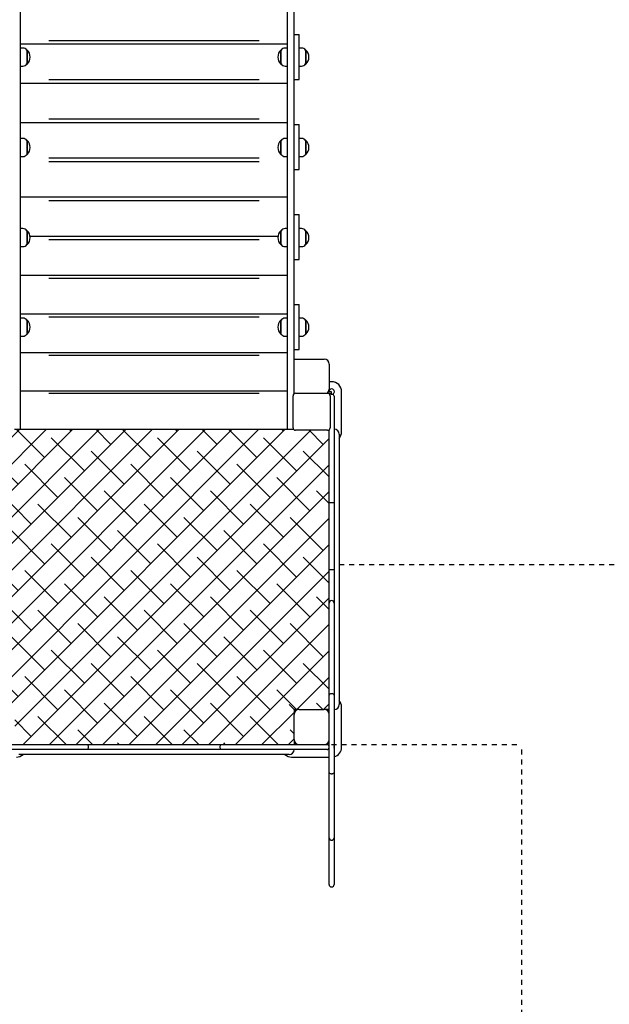
# Model space of a CAD drawing. Units: millimetres. Extents: x 2011 to 2184, y 2466 to 2632.
# Drawn here: x 2099 to 2111, y 2512 to 2531 of the extents above; entities that cross this region are included whole.
import ezdxf

# ---------------------------------------------------------------- set-up
doc = ezdxf.new("R2010")
doc.units = ezdxf.units.MM
doc.linetypes.add('TRAZOS', pattern=[0.75, 0.5, -0.25])
doc.layers.add('COTAS', color=7, linetype='Continuous')
doc.layers.add('MAGENTA', color=6, linetype='Continuous')
doc.styles.add('ROMANS', font='romans')
doc.styles.get("Standard").update_dxf_attribs({"font": 'arial.ttf'})
doc.dimstyles.get("Standard").update_dxf_attribs({"dimtxt": 0.18, "dimasz": 0.18, "dimexe": 0.18, "dimexo": 0.0625, "dimgap": 0.09, "dimtad": 0, "dimtih": 1, "dimtoh": 1, "dimdec": 4, "dimzin": 0, "dimdsep": 46, "dimtxsty": 'Standard', "dimcen": 0.09, "dimadec": 0, "dimazin": 0, "dimtfac": 1, "dimtdec": 4, "dimtofl": 0, "dimtmove": 0, "dimatfit": 3, "dimfxl": 1, "dimtolj": 1, "dimtzin": 0, "dimarcsym": 0})

# ---------------------------------------------------------------- blocks, each defined once
blk = doc.blocks.new('*D16')
at = {"layer": 'COTAS', "color": 0, "lineweight": -2, "transparency": 16777216}
for p, q in [((2048.438, 2521.331), (2048.438, 2579.079)), ((2161.768, 2539.923), (2161.768, 2579.079)), ((2050.438, 2578.079), (2096.305, 2578.079)), ((2159.768, 2578.079), (2113.901, 2578.079))]:
    blk.add_line(p, q, dxfattribs=at)
at = {"layer": 'COTAS', "color": 0, "transparency": 16777216}
for points in [[(2050.438, 2578.412), (2050.438, 2577.745), (2048.438, 2578.079)], [(2159.768, 2578.412), (2159.768, 2577.745), (2161.768, 2578.079)]]:
    blk.add_solid(points, dxfattribs=at)
at = {"layer": 'Defpoints', "color": 0, "transparency": 16777216}
for p in [(2161.768, 2578.079), (2161.768, 2538.923), (2048.438, 2520.331)]:
    blk.add_point(p, dxfattribs=at)
at = {"layer": 'COTAS', "color": 7, "transparency": 16777216, "insert": (2105.103, 2578.079), "char_height": 2.5, "attachment_point": 5, "style": 'ROMANS'}
blk.add_mtext('\\A1;11,33 m', dxfattribs=at)
blk = doc.blocks.new('*D17')
at = {"layer": 'COTAS', "color": 0, "lineweight": -2, "transparency": 16777216}
for p, q in [((2101.06, 2565.135), (2025.634, 2565.135)), ((2026.634, 2563.135), (2026.634, 2526.988)), ((2026.634, 2485.866), (2026.634, 2522.012)), ((2091.678, 2483.866), (2025.634, 2483.866))]:
    blk.add_line(p, q, dxfattribs=at)
at = {"layer": 'COTAS', "color": 0, "transparency": 16777216}
for points in [[(2026.301, 2563.135), (2026.968, 2563.135), (2026.634, 2565.135)], [(2026.301, 2485.866), (2026.968, 2485.866), (2026.634, 2483.866)]]:
    blk.add_solid(points, dxfattribs=at)
at = {"layer": 'Defpoints', "color": 0, "transparency": 16777216}
for p in [(2026.634, 2565.135), (2102.06, 2565.135), (2092.678, 2483.866)]:
    blk.add_point(p, dxfattribs=at)
at = {"layer": 'COTAS', "color": 7, "transparency": 16777216, "insert": (2026.634, 2524.5), "char_height": 2.5, "attachment_point": 5, "style": 'ROMANS'}
blk.add_mtext('\\A1;8,12 m', dxfattribs=at)
blk = doc.blocks.new('*D18')
at = {"layer": 'COTAS', "color": 0, "lineweight": -2, "transparency": 16777216}
for p, q in [((2068.439, 2523.066), (2068.439, 2574.342)), ((2141.767, 2541.666), (2141.767, 2574.342)), ((2070.439, 2573.342), (2100.294, 2573.342)), ((2139.767, 2573.342), (2109.913, 2573.342))]:
    blk.add_line(p, q, dxfattribs=at)
at = {"layer": 'COTAS', "color": 0, "transparency": 16777216}
for points in [[(2070.439, 2573.675), (2070.439, 2573.008), (2068.439, 2573.342)], [(2139.767, 2573.675), (2139.767, 2573.008), (2141.767, 2573.342)]]:
    blk.add_solid(points, dxfattribs=at)
at = {"layer": 'Defpoints', "color": 0, "transparency": 16777216}
for p in [(2068.439, 2573.342), (2141.767, 2540.666), (2068.439, 2522.066)]:
    blk.add_point(p, dxfattribs=at)
at = {"layer": 'COTAS', "color": 7, "transparency": 16777216, "insert": (2105.103, 2573.342), "char_height": 2.5, "attachment_point": 5, "style": 'ROMANS'}
blk.add_mtext('\\A1;7,46', dxfattribs=at)

msp = doc.modelspace()

# ---------------------------------------------------------------- hatches: boundary and pattern name
at = {"layer": 'COTAS'}
h = msp.add_hatch(dxfattribs=at)
h.set_pattern_fill('ANSI38', scale=3, style=0)
h.set_pattern_definition([(45, (2063.61264, 2500.05886), (-0.265165, 0.265165), []), (135, (2063.61264, 2500.05886), (-0.795495, 0.265165), [0.9375, -0.5625])])
h.paths.add_polyline_path([(2086.20804, 2523.12577), (2086.12804, 2523.12577), (2086.12804, 2523.16577), (2086.02804, 2523.16577), (2086.02804, 2522.93839), (2086.02804, 2522.29832), (2086.02804, 2520.59887), (2086.02804, 2520.53077), (2086.20804, 2520.53077)])
h.paths.add_polyline_path([(2086.20804, 2520.20077), (2086.02804, 2520.20077), (2086.02804, 2520.13266), (2086.02804, 2518.43321), (2086.02804, 2517.79314), (2086.02804, 2517.56577), (2086.12804, 2517.56577), (2086.12804, 2517.61577), (2086.20804, 2517.61577)])
h.paths.add_polyline_path([(2093.02804, 2520.13266), (2093.02804, 2520.20077), (2086.54804, 2520.20077), (2086.54804, 2517.61577), (2086.62804, 2517.61577), (2086.62804, 2517.56577), (2086.72804, 2517.56577), (2086.72804, 2517.46577), (2086.72804, 2516.96577), (2086.72804, 2516.86577), (2087.58269, 2516.86577), (2087.97339, 2516.86577), (2089.33269, 2516.86577), (2089.72339, 2516.86577), (2091.08269, 2516.86577), (2091.47339, 2516.86577), (2092.32804, 2516.86577), (2092.32804, 2516.96577), (2092.32804, 2517.46577), (2092.32804, 2517.56577), (2092.42804, 2517.56577), (2092.92804, 2517.56577), (2093.02804, 2517.56577), (2093.02804, 2517.79314), (2093.02804, 2518.43321)])
h.paths.add_polyline_path([(2093.02804, 2522.29832), (2093.02804, 2522.93839), (2093.02804, 2523.16577), (2092.92804, 2523.16577), (2092.42804, 2523.16577), (2092.32804, 2523.16577), (2092.32804, 2523.26577), (2092.32804, 2523.76577), (2092.32804, 2523.86577), (2091.47339, 2523.86577), (2091.08269, 2523.86577), (2089.72339, 2523.86577), (2089.33269, 2523.86577), (2087.97339, 2523.86577), (2087.58269, 2523.86577), (2086.72804, 2523.86577), (2086.72804, 2523.76577), (2086.72804, 2523.26577), (2086.72804, 2523.16577), (2086.62804, 2523.16577), (2086.62804, 2523.12577), (2086.54804, 2523.12577), (2086.54804, 2520.53077), (2093.02804, 2520.53077), (2093.02804, 2520.59887)])
h.paths.add_polyline_path([(2105.62804, 2521.69407), (2105.62804, 2523.15577, -0.16227766), (2105.59804, 2523.14577), (2104.95804, 2523.14577, -0.23606798), (2104.91804, 2523.16577), (2104.79804, 2523.16577), (2099.45804, 2523.16577), (2099.33804, 2523.16577, -0.23606798), (2099.29804, 2523.14577), (2098.65804, 2523.14577, -0.41421356), (2098.60804, 2523.19577), (2098.60804, 2523.83577, -0.16227766), (2098.61804, 2523.86577), (2097.15634, 2523.86577), (2095.82804, 2523.86577), (2094.50044, 2523.86577), (2093.12804, 2523.86577), (2093.12804, 2523.69577), (2093.17693, 2523.69577, -0.23935431), (2093.25767, 2523.65477), (2093.26304, 2523.65477, -0.44219076), (2093.25804, 2523.37222), (2093.25804, 2523.37677), (2093.25767, 2523.37677, -0.23935431), (2093.17693, 2523.33577), (2093.12804, 2523.33577), (2093.12804, 2522.93839), (2093.12804, 2522.29832), (2093.12804, 2520.59887), (2093.12804, 2520.54577), (2093.17693, 2520.54577, -0.23935431), (2093.25767, 2520.50477), (2093.26304, 2520.50477, -0.44219076), (2093.25804, 2520.22222), (2093.25804, 2520.22677), (2093.25767, 2520.22677, -0.23935431), (2093.17693, 2520.18577), (2093.12804, 2520.18577), (2093.12804, 2520.13266), (2093.12804, 2518.43321), (2093.12804, 2517.79314), (2093.12804, 2517.56577), (2093.62804, 2517.56577), (2098.61804, 2517.56577, -0.23606798), (2098.65804, 2517.58577), (2099.29804, 2517.58577, -0.41421356), (2099.34804, 2517.53577), (2099.34804, 2516.89577, -0.16227766), (2099.33804, 2516.86577), (2100.79732, 2516.86577), (2103.45876, 2516.86577), (2104.92804, 2516.86577), (2104.92804, 2516.96577), (2104.92804, 2517.46577), (2104.92804, 2517.56577), (2105.02804, 2517.56577), (2105.52804, 2517.56577), (2105.62804, 2517.56577), (2105.62804, 2517.8501), (2105.62804, 2519.69261), (2105.62804, 2520.36577)])

# ---------------------------------------------------------------- linework, layer by layer
at = {"layer": 'COTAS', "color": 7}
for p, q in [((2099.45804, 2523.54593), (2099.45804, 2535.7856)), ((2104.79804, 2523.54593), (2104.79804, 2535.7856)), ((2104.92804, 2523.87577), (2104.92804, 2535.40577)), ((2104.92804, 2531.05577), (2105.02804, 2531.05577)), ((2105.02804, 2530.65577), (2105.02804, 2531.05577)), ((2104.79804, 2530.85854), (2099.45804, 2530.85854)), ((2100.02804, 2530.92987), (2104.22804, 2530.92987)), ((2099.50693, 2530.78189), (2099.45804, 2530.78189)), ((2099.59304, 2530.74089), (2099.58767, 2530.74089)), ((2099.58804, 2530.74039), (2099.58804, 2530.71419)), ((2099.58804, 2530.71419), (2099.58804, 2530.46339)), ((2099.59304, 2530.74089), (2099.59304, 2530.7146)), ((2099.59304, 2530.7146), (2099.59304, 2530.46289)), ((2104.66304, 2530.46616), (2104.66304, 2530.74089)), ((2104.6684, 2530.74089), (2104.66304, 2530.74089)), ((2104.66804, 2530.46664), (2104.66804, 2530.74039)), ((2104.79804, 2530.78189), (2104.74914, 2530.78189)), ((2105.07693, 2530.78189), (2105.02804, 2530.78189)), ((2105.02804, 2530.55577), (2105.02804, 2530.65577)), ((2105.16304, 2530.74089), (2105.15767, 2530.74089)), ((2105.15804, 2530.74039), (2105.15804, 2530.46339)), ((2105.16304, 2530.74089), (2105.16304, 2530.46289)), ((2099.58767, 2530.46289), (2099.59304, 2530.46289)), ((2104.66304, 2530.46289), (2104.66304, 2530.46616)), ((2104.66304, 2530.46289), (2104.6684, 2530.46289)), ((2105.02804, 2530.15577), (2105.02804, 2530.55577)), ((2105.15767, 2530.46289), (2105.16304, 2530.46289)), ((2099.45804, 2530.42189), (2099.50693, 2530.42189)), ((2104.74914, 2530.42189), (2104.79804, 2530.42189)), ((2105.02804, 2530.42189), (2105.07693, 2530.42189)), ((2104.79804, 2530.07495), (2099.45804, 2530.07495)), ((2100.02804, 2530.15046), (2104.22804, 2530.15046)), ((2104.92804, 2530.15577), (2105.02804, 2530.15577)), ((2099.45804, 2529.29107), (2104.79804, 2529.29107)), ((2100.02804, 2529.3706), (2104.22804, 2529.3706)), ((2104.92804, 2529.25577), (2105.02804, 2529.25577)), ((2105.02804, 2528.85577), (2105.02804, 2529.25577)), ((2099.50693, 2528.97547), (2099.45804, 2528.97547)), ((2099.59304, 2528.93447), (2099.58767, 2528.93447)), ((2099.58804, 2528.93397), (2099.58804, 2528.90161)), ((2099.58804, 2528.90161), (2099.58804, 2528.65697)), ((2099.59304, 2528.93447), (2099.59304, 2528.90199)), ((2099.59304, 2528.90199), (2099.59304, 2528.65647)), ((2104.66304, 2528.65647), (2104.66304, 2528.93447)), ((2104.6684, 2528.93447), (2104.66304, 2528.93447)), ((2104.66804, 2528.65842), (2104.66804, 2528.93397)), ((2104.79804, 2528.97547), (2104.74914, 2528.97547)), ((2105.07693, 2528.97547), (2105.02804, 2528.97547)), ((2105.16304, 2528.93447), (2105.15767, 2528.93447)), ((2105.15804, 2528.93397), (2105.15804, 2528.65697)), ((2105.16304, 2528.93447), (2105.16304, 2528.65647)), ((2105.02804, 2528.75577), (2105.02804, 2528.85577)), ((2105.02804, 2528.35577), (2105.02804, 2528.75577)), ((2099.45804, 2528.61547), (2099.50693, 2528.61547)), ((2099.58767, 2528.65647), (2099.59304, 2528.65647)), ((2100.02804, 2528.59102), (2104.22804, 2528.59102)), ((2100.02804, 2528.51212), (2104.22804, 2528.51212)), ((2104.66304, 2528.65647), (2104.6684, 2528.65647)), ((2104.74914, 2528.61547), (2104.79804, 2528.61547)), ((2105.02804, 2528.61547), (2105.07693, 2528.61547)), ((2105.15767, 2528.65647), (2105.16304, 2528.65647)), ((2104.92804, 2528.35577), (2105.02804, 2528.35577)), ((2099.45804, 2527.80787), (2104.79804, 2527.80787)), ((2100.02804, 2527.7343), (2104.22804, 2527.7343)), ((2104.92804, 2527.45577), (2105.02804, 2527.45577)), ((2105.02804, 2527.05577), (2105.02804, 2527.45577)), ((2099.50693, 2527.17361), (2099.45804, 2527.17361)), ((2099.59304, 2527.13261), (2099.58767, 2527.13261)), ((2099.58804, 2527.13211), (2099.58804, 2527.09304)), ((2099.59304, 2527.13261), (2099.59304, 2527.0934)), ((2104.66304, 2526.85461), (2104.66304, 2527.13261)), ((2104.6684, 2527.13261), (2104.66304, 2527.13261)), ((2104.66804, 2526.85547), (2104.66804, 2527.13211)), ((2104.79804, 2527.17361), (2104.74914, 2527.17361)), ((2105.07693, 2527.17361), (2105.02804, 2527.17361)), ((2105.16304, 2527.13261), (2105.15767, 2527.13261)), ((2105.15804, 2527.13211), (2105.15804, 2526.85511)), ((2105.16304, 2527.13261), (2105.16304, 2526.85461)), ((2099.58804, 2527.09304), (2099.58804, 2526.85511)), ((2099.59304, 2527.0934), (2099.59304, 2526.85461)), ((2099.65022, 2527.0263), (2104.60585, 2527.0263)), ((2100.02804, 2526.95828), (2104.22804, 2526.95828)), ((2105.02804, 2526.95577), (2105.02804, 2527.05577)), ((2105.02804, 2526.55577), (2105.02804, 2526.95577)), ((2099.45804, 2526.81361), (2099.50693, 2526.81361)), ((2099.58767, 2526.85461), (2099.59304, 2526.85461)), ((2104.66304, 2526.85461), (2104.6684, 2526.85461)), ((2104.74914, 2526.81361), (2104.79804, 2526.81361)), ((2105.02804, 2526.81361), (2105.07693, 2526.81361)), ((2105.15767, 2526.85461), (2105.16304, 2526.85461)), ((2104.92804, 2526.55577), (2105.02804, 2526.55577)), ((2099.45804, 2526.2471), (2104.79804, 2526.2471)), ((2100.02804, 2526.18478), (2104.22804, 2526.18478)), ((2104.92804, 2525.65577), (2105.02804, 2525.65577)), ((2105.02804, 2525.25577), (2105.02804, 2525.65577)), ((2099.45804, 2525.471), (2104.79804, 2525.471)), ((2099.50693, 2525.38577), (2099.45804, 2525.38577)), ((2099.59304, 2525.34477), (2099.58767, 2525.34477)), ((2099.58804, 2525.34427), (2099.58804, 2525.29795)), ((2099.59304, 2525.34477), (2099.59304, 2525.29829)), ((2100.02804, 2525.41453), (2104.22804, 2525.41453)), ((2104.66304, 2525.06677), (2104.66304, 2525.34477)), ((2104.6684, 2525.34477), (2104.66304, 2525.34477)), ((2104.66804, 2525.06727), (2104.66804, 2525.34427)), ((2104.79804, 2525.38577), (2104.74914, 2525.38577)), ((2105.07693, 2525.38577), (2105.02804, 2525.38577)), ((2105.16304, 2525.34477), (2105.15767, 2525.34477)), ((2105.15804, 2525.34416), (2105.15804, 2525.06727)), ((2105.16304, 2525.34477), (2105.16304, 2525.06677)), ((2099.58804, 2525.29795), (2099.58804, 2525.06727)), ((2099.59304, 2525.29829), (2099.59304, 2525.06677)), ((2105.02804, 2525.15577), (2105.02804, 2525.25577)), ((2105.02804, 2524.75577), (2105.02804, 2525.15577)), ((2099.45804, 2525.02577), (2099.50693, 2525.02577)), ((2099.58767, 2525.06677), (2099.59304, 2525.06677)), ((2104.66304, 2525.06677), (2104.6684, 2525.06677)), ((2104.74914, 2525.02577), (2104.79804, 2525.02577)), ((2105.02804, 2525.02577), (2105.07693, 2525.02577)), ((2105.15767, 2525.06677), (2105.16304, 2525.06677)), ((2104.92804, 2524.75577), (2105.02804, 2524.75577)), ((2099.45804, 2524.69871), (2104.79804, 2524.69871)), ((2100.02804, 2524.64825), (2104.22804, 2524.64825)), ((2104.92804, 2524.56577), (2105.52804, 2524.56577)), ((2105.62804, 2524.46577), (2105.62804, 2523.96577)), ((2105.67804, 2524.11577), (2105.62804, 2524.11577)), ((2099.45804, 2523.93097), (2104.79804, 2523.93097)), ((2100.02804, 2523.88664), (2104.22804, 2523.88664)), ((2104.90804, 2523.19577), (2104.90804, 2523.83577)), ((2104.95804, 2523.88577), (2105.59804, 2523.88577)), ((2105.59804, 2523.88577), (2105.64804, 2523.88577)), ((2105.65804, 2523.91577), (2105.61464, 2523.91577)), ((2105.64804, 2523.88577), (2105.64804, 2523.86041)), ((2105.64804, 2523.83577), (2105.64804, 2523.19577)), ((2105.66804, 2523.86577), (2105.68804, 2523.86577)), ((2105.67804, 2523.86577), (2105.67804, 2523.89577)), ((2105.72804, 2523.82577), (2105.72804, 2523.6032)), ((2105.87804, 2523.11577), (2105.87804, 2523.91577)), ((2105.72804, 2523.6032), (2105.72804, 2521.69407)), ((2099.45804, 2523.16577), (2099.45804, 2523.54593)), ((2104.79804, 2523.16577), (2104.79804, 2523.54593)), ((2099.45804, 2523.16848), (2104.79804, 2523.16848)), ((2100.02804, 2523.16577), (2100.02804, 2523.16848)), ((2104.22804, 2523.16577), (2104.22804, 2523.16848)), ((2099.33804, 2523.16577), (2099.45804, 2523.16577)), ((2099.45804, 2523.16577), (2104.79804, 2523.16577)), ((2104.79804, 2523.16577), (2104.91804, 2523.16577)), ((2105.59804, 2523.14577), (2104.95804, 2523.14577)), ((2105.62804, 2521.69407), (2105.62804, 2523.15577)), ((2105.82804, 2523.06577), (2105.82804, 2517.66577)), ((2105.62804, 2520.36577), (2105.62804, 2521.69407)), ((2105.66804, 2521.70151), (2105.68804, 2521.70151)), ((2105.72804, 2521.69407), (2105.72804, 2520.36577)), ((2105.62804, 2520.36577), (2105.66804, 2520.36577)), ((2105.62804, 2519.69261), (2105.62804, 2520.36577)), ((2105.66804, 2520.36577), (2105.68804, 2520.36577)), ((2105.68804, 2520.36577), (2105.72804, 2520.36577)), ((2105.72804, 2520.36577), (2105.72804, 2519.69261)), ((2105.62804, 2517.8501), (2105.62804, 2519.69261)), ((2105.62804, 2519.46171), (2105.62804, 2519.65722)), ((2105.72804, 2519.69261), (2105.72804, 2517.8501)), ((2105.72804, 2519.65722), (2105.72804, 2519.46171)), ((2104.82804, 2517.66577), (2104.92804, 2517.56577)), ((2105.62804, 2516.30975), (2105.62804, 2517.8501)), ((2105.72804, 2517.8501), (2105.72804, 2516.30975)), ((2104.92804, 2517.56577), (2104.92804, 2517.46577)), ((2105.02804, 2517.56577), (2104.92804, 2517.56577)), ((2104.92804, 2516.96577), (2104.92804, 2517.46577)), ((2105.02804, 2517.56577), (2105.52804, 2517.56577)), ((2105.62804, 2517.56577), (2105.52804, 2517.56577)), ((2105.87804, 2516.81577), (2105.87804, 2517.61577)), ((2104.92804, 2516.96577), (2104.92804, 2516.86577)), ((2100.79732, 2516.76577), (2098.88862, 2516.76577)), ((2099.33804, 2516.86577), (2100.79732, 2516.86577)), ((2100.79732, 2516.86577), (2103.45876, 2516.86577)), ((2103.45876, 2516.76577), (2100.79732, 2516.76577)), ((2100.80967, 2516.82577), (2100.80967, 2516.80577)), ((2103.44641, 2516.82577), (2103.44641, 2516.80577)), ((2103.45876, 2516.86577), (2105.02804, 2516.86577)), ((2105.36746, 2516.76577), (2103.45876, 2516.76577)), ((2105.02804, 2516.86577), (2105.52804, 2516.86577)), ((2105.58804, 2516.76577), (2105.36746, 2516.76577)), ((2105.52804, 2516.86577), (2105.58804, 2516.86577)), ((2105.62804, 2516.84577), (2105.62268, 2516.84577)), ((2104.82804, 2516.66577), (2099.42804, 2516.66577)), ((2104.87804, 2516.61577), (2105.62804, 2516.61577)), ((2105.62804, 2515.00398), (2105.62804, 2516.30975)), ((2105.72804, 2516.30975), (2105.72804, 2515.00398)), ((2105.62804, 2514.06997), (2105.62804, 2515.00398)), ((2105.72804, 2515.00398), (2105.72804, 2514.06997)), ((2105.62804, 2514.50761), (2105.62804, 2514.51389)), ((2105.72804, 2514.51389), (2105.72804, 2514.50761))]:
    msp.add_line(p, q, dxfattribs=at)
at = {"layer": 'COTAS', "color": 7, "flags": 128}
for points in [[(2105.62804, 2521.69407), (2105.62804, 2521.69417), (2105.62902, 2521.69571), (2105.63413, 2521.69802), (2105.64306, 2521.69988), (2105.6548, 2521.70109), (2105.66804, 2521.70151)], [(2105.68804, 2521.70151), (2105.70127, 2521.70109), (2105.71302, 2521.69988), (2105.72195, 2521.69802), (2105.72706, 2521.69571), (2105.72803, 2521.69417), (2105.72804, 2521.69407)], [(2105.67804, 2517.88168), (2105.67038, 2517.88137), (2105.6621, 2517.88032), (2105.652, 2517.87781), (2105.63946, 2517.87171), (2105.63076, 2517.86226), (2105.62812, 2517.85237), (2105.62804, 2517.85014), (2105.62804, 2517.8501)], [(2105.72804, 2517.8501), (2105.72804, 2517.85014), (2105.72795, 2517.85237), (2105.72531, 2517.86226), (2105.71662, 2517.87171), (2105.70408, 2517.87781), (2105.69397, 2517.88032), (2105.68569, 2517.88137), (2105.67804, 2517.88168)], [(2100.79732, 2516.86577), (2100.79751, 2516.86576), (2100.80003, 2516.86479), (2100.80386, 2516.85968), (2100.80696, 2516.85075), (2100.80897, 2516.839), (2100.80967, 2516.82577)], [(2100.80967, 2516.80577), (2100.80897, 2516.79253), (2100.80696, 2516.78078), (2100.80386, 2516.77185), (2100.80003, 2516.76674), (2100.79751, 2516.76577), (2100.79732, 2516.76577)], [(2103.45876, 2516.86577), (2103.45856, 2516.86576), (2103.45604, 2516.86479), (2103.45221, 2516.85968), (2103.44911, 2516.85075), (2103.4471, 2516.839), (2103.44641, 2516.82577)], [(2103.44641, 2516.80577), (2103.4471, 2516.79253), (2103.44911, 2516.78078), (2103.45221, 2516.77185), (2103.45604, 2516.76674), (2103.45856, 2516.76577), (2103.45876, 2516.76577)], [(2105.62804, 2516.30975), (2105.62804, 2516.3097), (2105.62814, 2516.30789), (2105.63042, 2516.30118), (2105.63642, 2516.29463), (2105.64856, 2516.2882), (2105.65985, 2516.28515), (2105.66843, 2516.28394), (2105.67804, 2516.28349)], [(2105.67804, 2516.28349), (2105.68765, 2516.28394), (2105.69622, 2516.28515), (2105.70752, 2516.2882), (2105.71966, 2516.29463), (2105.72565, 2516.30118), (2105.72793, 2516.30789), (2105.72804, 2516.3097), (2105.72804, 2516.30975)], [(2105.62804, 2515.00398), (2105.62804, 2515.00387), (2105.63154, 2514.98625), (2105.64138, 2514.97141), (2105.65181, 2514.96336), (2105.6641, 2514.95827), (2105.67804, 2514.95642)], [(2105.67804, 2514.95642), (2105.69198, 2514.95827), (2105.70426, 2514.96336), (2105.71469, 2514.97141), (2105.72454, 2514.98625), (2105.72804, 2515.00387), (2105.72804, 2515.00398)]]:
    msp.add_lwpolyline(points, dxfattribs=at)
at = {"layer": 'COTAS', "color": 7}
for centre, radius, start, end in [((2099.50693, 2530.68189), 0.1, 35.80299, 90), ((2099.46203, 2530.60189), 0.19101, 313.304663, 46.695337), ((2104.79405, 2530.60189), 0.19101, 133.304663, 226.695337), ((2104.74914, 2530.68189), 0.1, 90, 144.19701), ((2105.07693, 2530.68189), 0.1, 35.80299, 90), ((2105.03203, 2530.60189), 0.19101, 313.304663, 46.695337), ((2099.50693, 2530.52189), 0.1, 270, 324.19701), ((2104.74914, 2530.52189), 0.1, 215.80299, 270), ((2105.07693, 2530.52189), 0.1, 270, 324.19701), ((2099.50693, 2528.87547), 0.1, 35.80299, 90), ((2099.46203, 2528.79547), 0.19101, 313.304663, 46.695337), ((2104.79405, 2528.79547), 0.19101, 133.304663, 226.695337), ((2104.74914, 2528.87547), 0.1, 90, 144.19701), ((2105.07693, 2528.87547), 0.1, 35.80299, 90), ((2105.03203, 2528.79547), 0.19101, 313.304663, 46.695337), ((2099.50693, 2528.71547), 0.1, 270, 324.19701), ((2104.74914, 2528.71547), 0.1, 215.80299, 270), ((2105.07693, 2528.71547), 0.1, 270, 324.19701), ((2099.50693, 2527.07361), 0.1, 35.80299, 90), ((2099.46203, 2526.99361), 0.19101, 313.304663, 46.695337), ((2104.79405, 2526.99361), 0.19101, 133.304663, 226.695337), ((2104.74914, 2527.07361), 0.1, 90, 144.19701), ((2105.07693, 2527.07361), 0.1, 35.80299, 90), ((2105.03203, 2526.99361), 0.19101, 313.304663, 46.695337), ((2099.50693, 2526.91361), 0.1, 270, 324.19701), ((2104.74914, 2526.91361), 0.1, 215.80299, 270), ((2105.07693, 2526.91361), 0.1, 270, 324.19701), ((2099.50693, 2525.28577), 0.1, 35.80299, 90), ((2099.46203, 2525.20577), 0.19101, 313.304663, 46.695337), ((2104.79405, 2525.20577), 0.19101, 133.304663, 226.695337), ((2104.74914, 2525.28577), 0.1, 90, 144.19701), ((2105.07693, 2525.28577), 0.1, 35.80299, 90), ((2105.03203, 2525.20577), 0.19101, 313.304663, 46.695337), ((2099.50693, 2525.12577), 0.1, 270, 324.19701), ((2104.74914, 2525.12577), 0.1, 215.80299, 270), ((2105.07693, 2525.12577), 0.1, 270, 324.19701), ((2105.52804, 2524.46577), 0.1, 0, 90), ((2105.52804, 2523.96577), 0.1, 306.869898, 0), ((2105.67804, 2523.91577), 0.055, 0, 180), ((2105.67804, 2523.91577), 0.2, 0, 90), ((2104.95804, 2523.83577), 0.05, 90, 180), ((2105.59804, 2523.83577), 0.05, 0, 90), ((2105.67804, 2523.91577), 0.055, 213.055731, 236.944269), ((2105.66804, 2523.82577), 0.04, 90, 128.320819), ((2105.65804, 2523.89577), 0.02, 0, 90), ((2105.68804, 2523.82577), 0.04, 0, 90), ((2105.67804, 2523.91577), 0.055, 291.262508, 0), ((2104.95804, 2523.19577), 0.05, 180, 270), ((2105.59804, 2523.19577), 0.05, 270, 0), ((2105.72804, 2523.06577), 0.1, 0, 90), ((2105.67804, 2523.11577), 0.2, 318.590378, 0), ((2105.67804, 2519.69261), 0.05, 90, 180), ((2105.67804, 2519.69261), 0.05, 0, 90), ((2105.72804, 2517.66577), 0.1, 270, 0), ((2105.67804, 2517.61577), 0.2, 0, 41.409622), ((2105.02804, 2517.46577), 0.1, 90, 180), ((2105.52804, 2517.46577), 0.1, 0, 90), ((2105.02804, 2516.96577), 0.1, 180, 270), ((2105.52804, 2516.96577), 0.1, 270, 0), ((2104.82804, 2516.76577), 0.1, 270, 0), ((2105.58804, 2516.82577), 0.04, 0, 90), ((2105.58804, 2516.80577), 0.04, 270, 0), ((2105.67804, 2516.81577), 0.055, 201.262508, 204.619977), ((2105.67804, 2516.81577), 0.055, 0, 24.619977), ((2105.67804, 2516.81577), 0.055, 335.380023, 0), ((2105.67804, 2516.81577), 0.2, 284.477512, 0), ((2099.37804, 2516.81577), 0.2, 270, 311.409622), ((2104.87804, 2516.81577), 0.2, 228.590378, 270), ((2105.67804, 2514.06997), 0.05, 180, 270), ((2105.67804, 2514.06997), 0.05, 270, 0)]:
    msp.add_arc(centre, radius, start, end, dxfattribs=at)
at = {"layer": 'MAGENTA', "color": 7, "linetype": 'TRAZOS', "ltscale": 0.2}
for p, q in [((2105.82804, 2520.46577), (2118.22804, 2520.46577)), ((2075.87804, 2516.86577), (2109.47804, 2516.86577)), ((2109.47804, 2500.66577), (2109.47804, 2516.86577))]:
    msp.add_line(p, q, dxfattribs=at)
msp.add_arc((2105.62804, 2516.86577), 15, 284.872365, 0, dxfattribs=at)

# ---------------------------------------------------------------- dimensions: what is measured, and where the dimension line sits
at = {"layer": 'COTAS', "color": 7}
for base, p1, p2, text, picture, middle in [((2161.76799, 2578.07874), (2048.4382, 2520.33069), (2161.76799, 2538.92337), '11,33 m', '*D16', (2105.10309, 2578.07874)), ((2068.4386, 2573.34157), (2141.76747, 2540.66577), (2068.4386, 2522.06576), '7,46', '*D18', (2105.10304, 2573.34157))]:
    dim = msp.add_linear_dim(base=base, p1=p1, p2=p2, text=text, dimstyle='Standard', override={"dimtxt": 2.5, "dimasz": 2, "dimexe": 1, "dimexo": 1, "dimgap": 1, "dimtxsty": 'ROMANS', "dimcen": 2, "dimclrt": 7, "dimadec": 4, "dimtfac": 1.4, "dimtmove": 2}, dxfattribs=at)
    dim.commit()
    dim.dimension.update_dxf_attribs({"geometry": picture, "text_midpoint": middle})
dim = msp.add_linear_dim(base=(2026.63422, 2565.1349), p1=(2092.67804, 2483.86577), p2=(2102.05986, 2565.1349), angle=90, text='8,12 m', dimstyle='Standard', override={"dimtxt": 2.5, "dimasz": 2, "dimexe": 1, "dimexo": 1, "dimgap": 1, "dimtxsty": 'ROMANS', "dimcen": 2, "dimclrt": 7, "dimadec": 4, "dimtfac": 1.4, "dimtmove": 2}, dxfattribs=at)
dim.commit()
dim.dimension.update_dxf_attribs({"geometry": '*D17', "text_midpoint": (2026.63422, 2524.50033)})

doc.saveas('drawing.dxf')
